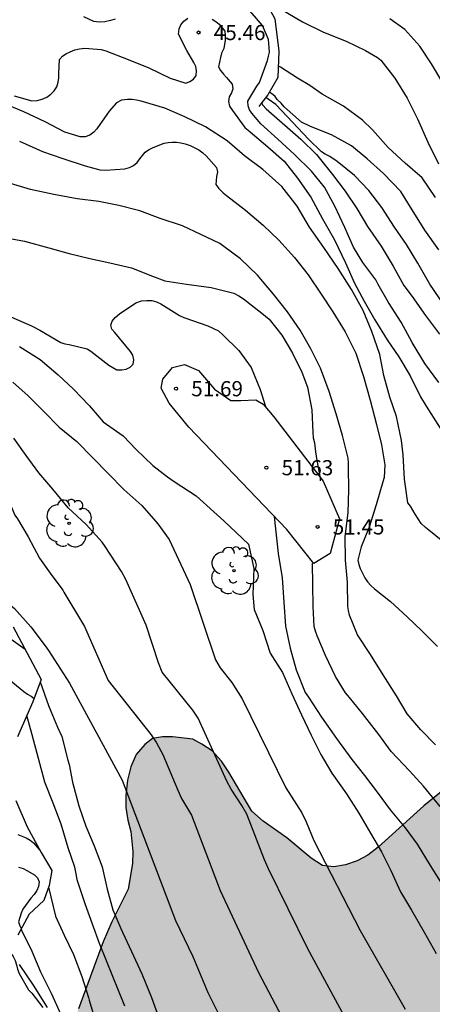
# Model space of a CAD drawing. Units: metres. Extents: x 574694 to 575045, y 4795290 to 4795540.
# Drawn here: x 574730 to 574751, y 4795341 to 4795390 of the extents above; entities that cross this region are included whole.
import ezdxf

# ---------------------------------------------------------------- set-up
doc = ezdxf.new("R2010")
doc.units = ezdxf.units.M
for name, color, linetype in [('020104', 34, 'Continuous'), ('020109', 7, 'CABEZA_TALUD'), ('020204', 9, 'Continuous'), ('020308', 9, 'Continuous'), ('070104', 3, 'Continuous'), ('100106', 63, 'Continuous'), ('100202', 3, 'Continuous'), ('990504', 63, 'Continuous')]:
    doc.layers.add(name, color=color, linetype=linetype)
doc.layers.add('020105', color=24, linetype='Continuous', lineweight=30)
doc.styles.add('ARIAL', font='ARIAL.TTF', dxfattribs={"height": 1})
doc.linetypes.add('CABEZA_TALUD', pattern='A,0.1,[204,DONOSTI.shx,S=0.15,R=0,X=0,Y=0],0,0.2', length=0.3)

# ---------------------------------------------------------------- blocks, each defined once
blk = doc.blocks.new('COTAPU')
blk.add_circle((0, 0), 0.075)
blk = doc.blocks.new('ARBOL')
blk.add_circle((0, 0), 0.0587)
for centre, radius, start, end in [((-0.28, 0.855), 0.3, 359.2878, 173.6078), ((0.097, 0.97), 0.21, 23.1565, 160.4665), ((0.438, 0.881), 0.24, 301.578, 139.328), ((-0.564, 0.381), 0.532, 92.28, 254.58), ((0.656, 0.288), 0.443, 319.8556, 114.7656), ((-0.091, 0.321), 0.12, 119.14, 310.56), ((0.819, -0.249), 0.383, 235.5275, 62.0275), ((-0.556, -0.339), 0.555, 142.64, 266.54), ((-0.039, -0.384), 0.21, 189.64, 323.88), ((-0.301, -0.676), 0.45, 213.78, 295.32), ((0.299, -0.624), 0.532, 224.67, 0.24)]:
    blk.add_arc(centre, radius, start, end)

msp = doc.modelspace()

# ---------------------------------------------------------------- hatches: boundary and pattern name
at = {"layer": '990504'}
msp.add_hatch(color=256, dxfattribs=at).paths.add_polyline_path([(574746.886, 4795348.429), (574747.414, 4795348.717), (574747.926, 4795349.101), (574750.19, 4795351.157), (574751.726, 4795352.405), (574752.574, 4795353.245), (574753.198, 4795354.125), (574753.486, 4795354.629), (574753.838, 4795355.125), (574753.766, 4795355.781), (574753.278, 4795358.533), (574752.83, 4795360.516), (574752.854, 4795361.732), (574752.99, 4795362.324), (574753.262, 4795362.9), (574753.638, 4795363.452), (574754.102, 4795364.028), (574755.086, 4795365.084), (574755.55, 4795365.492), (574756.038, 4795365.852), (574756.79, 4795366.316), (574757.542, 4795366.676), (574758.862, 4795367.068), (574759.974, 4795367.268), (574762.11, 4795367.284), (574763.686, 4795367.044), (574764.406, 4795367.004), (574765.142, 4795367.012), (574765.838, 4795367.116), (574766.446, 4795367.34), (574766.974, 4795367.644), (574768.366, 4795368.684), (574769.39, 4795369.3), (574769.942, 4795369.516), (574770.95, 4795369.78), (574771.422, 4795369.788), (574772.366, 4795369.652), (574772.886, 4795369.388), (574773.454, 4795368.972), (574774.062, 4795368.428), (574774.949, 4795367.516), (574777.869, 4795363.964), (574778.309, 4795363.34), (574778.613, 4795362.7), (574778.997, 4795361.324), (574779.109, 4795360.54), (574779.213, 4795358.892), (574779.661, 4795356.836), (574779.725, 4795356.092), (574779.717, 4795355.34), (574779.525, 4795353.844), (574779.373, 4795353.148), (574779.029, 4795351.924), (574778.733, 4795351.092), (574778.405, 4795350.348), (574778.053, 4795349.676), (574777.213, 4795348.396), (574776.613, 4795347.9), (574775.693, 4795347.492), (574774.877, 4795347.292), (574774.125, 4795347.044), (574773.517, 4795346.58), (574773.109, 4795345.964), (574772.797, 4795345.324), (574772.597, 4795344.732), (574772.573, 4795344.133), (574772.637, 4795343.469), (574772.821, 4795342.773), (574773.021, 4795342.125), (574773.333, 4795341.501), (574773.733, 4795341.117), (574775.773, 4795339.437), (574776.397, 4795339.029), (574777.661, 4795338.077), (574778.237, 4795337.429), (574778.597, 4795336.837), (574779.141, 4795335.677), (574779.597, 4795334.245), (574779.741, 4795333.509), (574779.733, 4795332.821), (574779.565, 4795332.069), (574779.237, 4795331.461), (574778.789, 4795330.893), (574777.733, 4795329.725), (574776.789, 4795328.773), (574775.805, 4795327.669), (574775.365, 4795326.981), (574774.293, 4795325.029), (574773.309, 4795323.629), (574772.869, 4795322.869), (574772.741, 4795322.061), (574772.741, 4795319.901), (574772.693, 4795319.333), (574772.532, 4795318.637), (574772.316, 4795317.997), (574772.068, 4795317.429), (574771.788, 4795316.917), (574771.14, 4795316.013), (574770.764, 4795315.565), (574769.94, 4795314.341), (574769.764, 4795313.813), (574769.676, 4795312.421), (574769.364, 4795311.901), (574769.796, 4795311.421), (574770.156, 4795310.846), (574771.14, 4795308.414), (574771.268, 4795307.862), (574771.26, 4795307.19), (574771.204, 4795306.614), (574770.868, 4795304.102), (574770.884, 4795303.51), (574770.996, 4795302.91), (574771.172, 4795302.31), (574771.716, 4795301.014), (574772.124, 4795300.39), (574773.076, 4795299.182), (574773.748, 4795298.054), (574774.044, 4795297.374), (574774.508, 4795295.99), (574774.764, 4795295.406), (574775.076, 4795294.934), (574775.58, 4795294.326), (574776.012, 4795293.622), (574776.852, 4795291.638), (574777.012, 4795291.062), (574777.131, 4795290.357), (574747.381, 4795290.358), (574746.869, 4795292.719), (574746.621, 4795293.423), (574746.293, 4795294.11), (574745.461, 4795295.526), (574744.941, 4795296.23), (574744.341, 4795296.91), (574742.597, 4795298.63), (574742.237, 4795299.086), (574741.333, 4795300.534), (574741.045, 4795301.302), (574740.117, 4795304.262), (574739.765, 4795305.822), (574739.549, 4795306.43), (574739.141, 4795306.958), (574738.773, 4795307.294), (574738.461, 4795307.91), (574737.333, 4795309.734), (574736.661, 4795310.982), (574736.293, 4795311.534), (574735.373, 4795312.758), (574733.166, 4795315.462), (574731.758, 4795316.846), (574730.126, 4795318.286), (574729.23, 4795319.198), (574728.862, 4795319.694), (574728.518, 4795320.326), (574728.27, 4795320.942), (574728.054, 4795321.638), (574727.918, 4795322.398), (574727.894, 4795323.174), (574727.934, 4795323.974), (574728.062, 4795324.822), (574728.214, 4795325.43), (574728.662, 4795326.758), (574730.462, 4795330.838), (574731.366, 4795333.166), (574731.358, 4795334.326), (574731.406, 4795335.046), (574731.534, 4795335.734), (574731.734, 4795336.454), (574732.182, 4795337.79), (574733.118, 4795341.117), (574734.342, 4795344.429), (574734.766, 4795345.413), (574735.582, 4795347.029), (574735.798, 4795348.301), (574735.814, 4795348.893), (574735.71, 4795349.885), (574735.558, 4795350.445), (574735.462, 4795351.061), (574735.47, 4795351.661), (574735.55, 4795352.413), (574735.702, 4795353.077), (574735.974, 4795353.693), (574736.406, 4795354.181), (574736.782, 4795354.485), (574737.27, 4795354.565), (574737.766, 4795354.565), (574738.774, 4795354.437), (574739.222, 4795354.197), (574739.726, 4795353.861), (574740.182, 4795353.365), (574740.558, 4795352.821), (574741.694, 4795350.885), (574742.254, 4795350.389), (574743.414, 4795349.573), (574744.614, 4795348.565), (574745.174, 4795348.197), (574745.742, 4795348.133), (574746.318, 4795348.237)])

# ---------------------------------------------------------------- linework, layer by layer
at = {"layer": '020104', "flags": 128}
for points, elevation in [([(574750.933, 4795372.078), (574750.233, 4795373.01), (574749.603, 4795374.054), (574749.059, 4795375.05), (574748.431, 4795376.024), (574747.927, 4795376.914), (574747.807, 4795377.142), (574747.175, 4795378.008), (574746.716, 4795378.756), (574746.278, 4795379.738), (574745.792, 4795380.784), (574745.27, 4795381.718), (574744.636, 4795382.51), (574743.798, 4795383.336), (574742.968, 4795384.098), (574742.14, 4795384.856), (574741.682, 4795385.374), (574741.568, 4795385.548), (574741.502, 4795385.74), (574741.496, 4795385.982), (574741.932, 4795386.712), (574742.058, 4795386.9), (574742.454, 4795387.982), (574742.518, 4795388.194), (574742.556, 4795388.394), (574742.532, 4795388.82), (574742.512, 4795389.028), (574742.218, 4795389.708), (574741.412, 4795390.66)], 44), ([(574743.108, 4795390.532), (574744.192, 4795389.902), (574745.224, 4795389.392), (574746.348, 4795388.936), (574747.308, 4795388.486), (574747.9, 4795388.136), (574748.058, 4795387.998), (574748.748, 4795387.118), (574749.356, 4795386.122), (574749.87, 4795385.102), (574750.378, 4795383.956), (574750.911, 4795382.878)], 39), ([(574734.944, 4795390.034), (574734.702, 4795389.956), (574734.428, 4795389.896), (574734.148, 4795389.874), (574733.88, 4795389.904), (574733.392, 4795390.148)], 44), ([(574751.118, 4795386.878), (574750.566, 4795387.818), (574749.984, 4795388.692), (574749.238, 4795389.524), (574748.498, 4795390.044)], 38), ([(574750.931, 4795378.632), (574750.229, 4795379.606), (574749.613, 4795380.608), (574749.052, 4795381.516), (574748.194, 4795382.402), (574747.378, 4795383.13), (574746.61, 4795383.774), (574745.62, 4795384.31), (574744.592, 4795384.728), (574744.14, 4795384.934), (574743.287, 4795385.688), (574743.143, 4795385.87), (574742.945, 4795386.052), (574742.839, 4795386.197), (574742.738, 4795386.295), (574742.559, 4795386.42)], 41), ([(574751.387, 4795364), (574750.427, 4795364.776), (574750.265, 4795364.902), (574750.051, 4795365.106), (574749.753, 4795365.556), (574749.521, 4795365.954), (574749.395, 4795366.12), (574749.225, 4795367.286), (574749.157, 4795368.494), (574749.089, 4795369.202), (574748.829, 4795370.392), (574748.497, 4795371.342), (574748.201, 4795372.412), (574748.007, 4795373.46), (574747.623, 4795374.59), (574747.179, 4795375.624), (574746.603, 4795376.66), (574745.954, 4795377.704), (574745.236, 4795378.736), (574744.54, 4795379.75), (574743.928, 4795380.788), (574743.176, 4795381.75), (574742.228, 4795382.598), (574741.324, 4795383.28), (574740.468, 4795384.01), (574739.396, 4795384.712), (574738.37, 4795385.208), (574737.388, 4795385.636), (574736.228, 4795385.97), (574735.996, 4795386.026), (574735.768, 4795386.058), (574735.548, 4795386.062), (574735.256, 4795386.016), (574735.006, 4795385.89), (574734.64, 4795385.472), (574734.036, 4795384.606), (574733.876, 4795384.436), (574733.68, 4795384.29), (574733.456, 4795384.214), (574733.206, 4795384.208), (574732.45, 4795384.446), (574731.486, 4795384.952), (574730.43, 4795385.44), (574729.402, 4795385.868)], 46), ([(574742.172, 4795385.888), (574742.228, 4795385.778), (574742.4, 4795385.592), (574743.32, 4795384.788), (574744.104, 4795384.1), (574744.878, 4795383.34), (574745.674, 4795382.352), (574746.29, 4795381.534), (574746.878, 4795380.672), (574747.404, 4795379.782), (574748.079, 4795378.808), (574748.677, 4795377.818), (574749.201, 4795376.87), (574749.609, 4795376.318), (574750.271, 4795375.384), (574750.959, 4795374.464)], 43), ([(574751.181, 4795375.9), (574750.473, 4795376.936), (574749.883, 4795377.974), (574749.323, 4795378.884), (574748.737, 4795379.744), (574748.108, 4795380.718), (574747.464, 4795381.552), (574746.766, 4795382.296), (574745.896, 4795382.996), (574745.544, 4795383.244), (574745.312, 4795383.358), (574745.13, 4795383.474), (574744.494, 4795384.094), (574743.696, 4795384.944), (574742.868, 4795385.812), (574742.498, 4795386.074), (574742.381, 4795386.155)], 42), ([(574730.214, 4795383.994), (574731.342, 4795383.484), (574732.304, 4795383.152), (574733.456, 4795382.786), (574734.182, 4795382.584), (574734.464, 4795382.566), (574735.412, 4795382.622), (574735.64, 4795382.698), (574735.848, 4795382.802), (574736.026, 4795382.946), (574736.156, 4795383.124), (574736.418, 4795383.45), (574736.59, 4795383.574), (574736.812, 4795383.692), (574737.356, 4795383.892), (574737.558, 4795383.932), (574737.76, 4795383.946), (574737.96, 4795383.94), (574738.174, 4795383.912), (574738.402, 4795383.86), (574738.634, 4795383.782), (574739.062, 4795383.568), (574739.262, 4795383.428), (574739.434, 4795383.278), (574739.94, 4795382.69), (574739.99, 4795382.472), (574739.938, 4795382.258), (574739.912, 4795381.854), (574740.058, 4795381.654), (574740.268, 4795381.446), (574740.43, 4795381.316), (574741.374, 4795380.586), (574742.248, 4795379.848), (574743.024, 4795379.1), (574743.798, 4795378.252), (574744.474, 4795377.398), (574745.108, 4795376.43), (574745.693, 4795375.566), (574746.301, 4795374.57), (574746.827, 4795373.524), (574747.201, 4795372.374), (574747.539, 4795371.19), (574747.853, 4795369.992), (574748.097, 4795368.992), (574748.263, 4795368), (574748.223, 4795367.374), (574748.163, 4795367.164), (574747.827, 4795366.024), (574747.487, 4795364.914), (574747.089, 4795363.956), (574746.917, 4795363.287), (574746.967, 4795363.077), (574747.039, 4795362.873), (574747.267, 4795362.413), (574747.405, 4795362.217), (574747.563, 4795362.037), (574747.749, 4795361.873), (574748.539, 4795361.247), (574749.367, 4795360.489), (574750.093, 4795359.797), (574750.859, 4795359.023)], 47), ([(574750.763, 4795354.171), (574750.033, 4795354.899), (574749.365, 4795355.695), (574748.841, 4795356.591), (574748.181, 4795357.623), (574747.553, 4795358.633), (574746.911, 4795359.601), (574746.517, 4795360.565), (574746.459, 4795360.795), (574746.433, 4795360.999), (574746.407, 4795362.211), (574746.315, 4795363.283), (574746.297, 4795364.454), (574746.445, 4795365.632), (574746.477, 4795366.788), (574746.467, 4795367.864), (574746.465, 4795368.096), (574746.441, 4795368.324), (574746.169, 4795369.454), (574745.859, 4795370.53), (574745.503, 4795371.622), (574745.087, 4795372.776), (574744.607, 4795373.736), (574744.082, 4795374.652), (574743.446, 4795375.558), (574742.76, 4795376.44), (574741.97, 4795377.376), (574741.134, 4795378.18), (574740.302, 4795378.798), (574740.104, 4795378.936), (574739.164, 4795379.388), (574738.256, 4795379.812), (574737.162, 4795380.174), (574736.148, 4795380.548), (574735.122, 4795380.814), (574734.13, 4795381.018), (574733.058, 4795381.144), (574731.914, 4795381.354), (574730.76, 4795381.608), (574729.768, 4795381.908)], 48), ([(574729.466, 4795379.234), (574730.456, 4795379.052), (574731.662, 4795378.734), (574732.67, 4795378.444), (574733.68, 4795378.2), (574734.672, 4795377.978), (574735.736, 4795377.74), (574736.788, 4795377.322), (574737.392, 4795377.092), (574738.466, 4795376.926), (574739.674, 4795376.762), (574740.796, 4795376.49), (574741.038, 4795376.36), (574741.276, 4795376.2), (574742.186, 4795375.502), (574742.536, 4795375.198), (574743.164, 4795374.41), (574743.697, 4795373.516), (574744.165, 4795372.576), (574744.443, 4795371.834), (574744.655, 4795370.72), (574744.697, 4795369.604), (574744.721, 4795369.342), (574744.775, 4795369.094), (574744.837, 4795368.64), (574744.903, 4795368.218), (574745.071, 4795367.348), (574745.071, 4795367.212)], 49), ([(574730.212, 4795373.853), (574731.232, 4795373.213), (574732.124, 4795372.457), (574732.87, 4795371.745), (574733.644, 4795370.931), (574734.348, 4795370.125), (574735.326, 4795369.439), (574735.972, 4795368.767), (574736.798, 4795367.971), (574737.529, 4795367.414), (574737.844, 4795367.173), (574738.941, 4795366.469), (574739.817, 4795365.687), (574740.307, 4795365.231), (574741.515, 4795364.075), (574741.787, 4795362.887), (574741.733, 4795361.589), (574741.809, 4795360.847), (574742.237, 4795359.817), (574742.591, 4795358.691), (574743.197, 4795357.743), (574743.657, 4795356.689), (574744.139, 4795355.645), (574744.623, 4795354.635), (574745.093, 4795353.695), (574745.637, 4795352.761), (574746.361, 4795351.747), (574746.973, 4795350.791), (574747.551, 4795349.799), (574748.095, 4795348.869), (574748.549, 4795347.961), (574749.035, 4795346.893), (574749.567, 4795345.989), (574750.195, 4795344.909), (574750.799, 4795343.853)], 51), ([(574729.876, 4795372.084), (574730.644, 4795371.408), (574731.392, 4795370.648), (574732.174, 4795369.866), (574733.036, 4795369.15), (574733.83, 4795368.352), (574734.598, 4795367.574), (574735.358, 4795366.784), (574736.252, 4795365.993), (574737.048, 4795365.094), (574737.612, 4795364.309), (574738.644, 4795362.096), (574739.885, 4795358.371), (574740.13, 4795357.973), (574740.706, 4795357.241), (574741.208, 4795356.444), (574743.359, 4795352.047), (574744.161, 4795350.798), (574744.372, 4795350.352), (574744.745, 4795349.429), (574747.032, 4795344.986), (574749.26, 4795341.101)], 52), ([(574727.503, 4795370.329), (574728.11, 4795369.374), (574728.69, 4795368.51), (574729.156, 4795367.574), (574729.54, 4795366.574), (574729.986, 4795365.52), (574730.108, 4795365.332), (574730.634, 4795364.436), (574731.206, 4795363.384), (574731.72, 4795362.652), (574732.348, 4795361.802), (574732.406, 4795361.712), (574733.429, 4795360.013), (574734.593, 4795357.34), (574736.712, 4795354.661), (574736.985, 4795354.267), (574737.295, 4795353.688), (574738.024, 4795351.921), (574738.22, 4795351.519), (574738.714, 4795350.685), (574740.124, 4795346.961), (574742.015, 4795342.919), (574744.337, 4795338.503)], 54), ([(574746.562, 4795340.19), (574744.453, 4795344.077), (574742.503, 4795348.036), (574742.309, 4795348.476), (574741.439, 4795350.74), (574741.201, 4795351.162), (574740.672, 4795351.981), (574740.448, 4795352.375), (574739.037, 4795355.485), (574738.775, 4795355.876), (574737.263, 4795357.763), (574737.085, 4795358.213), (574736.463, 4795360.079), (574735.463, 4795362.331), (574735.245, 4795362.731), (574734.436, 4795363.972), (574734.292, 4795364.178), (574733.504, 4795365.046), (574732.62, 4795365.874), (574731.858, 4795366.806), (574731.168, 4795367.606), (574730.542, 4795368.46), (574729.924, 4795369.314)], 53), ([(574750.985, 4795351.119), (574750.165, 4795352.127), (574749.483, 4795352.881), (574748.577, 4795353.829), (574747.961, 4795354.681), (574747.149, 4795355.721), (574746.515, 4795356.501), (574746.307, 4795356.737), (574745.827, 4795357.543), (574745.319, 4795358.575), (574744.909, 4795359.549), (574744.829, 4795359.779), (574744.769, 4795360.017), (574744.717, 4795361.009), (574744.701, 4795362.093), (574744.691, 4795363.135)], 49), ([(574729.682, 4795359.47), (574730.487, 4795358.887)], 63), ([(574729.596, 4795357.47), (574730.42, 4795356.806), (574730.606, 4795356.676), (574730.783, 4795356.576), (574730.93, 4795356.455)], 64), ([(574731.235, 4795357.283), (574731.641, 4795356.11), (574731.757, 4795355.836), (574732.093, 4795355.038), (574732.299, 4795354.576), (574732.591, 4795353.404), (574732.657, 4795353.198), (574732.835, 4795352.312), (574733.141, 4795351.154), (574733.485, 4795350.15), (574733.899, 4795349.178), (574734.299, 4795348.132), (574734.547, 4795347.026), (574734.823, 4795346.014), (574735.218, 4795345.084), (574735.293, 4795344.908), (574735.735, 4795343.944), (574736.247, 4795342.854), (574736.737, 4795341.684), (574737.099, 4795340.672)], 56), ([(574735.406, 4795341.254), (574734.511, 4795343.49), (574734.163, 4795344.344), (574733.815, 4795345.296), (574733.449, 4795346.304), (574733.121, 4795347.298), (574733.051, 4795347.5), (574733.027, 4795347.704), (574732.951, 4795348.122), (574732.609, 4795349.082), (574732.269, 4795350.246), (574731.881, 4795351.282), (574731.467, 4795352.318), (574731.155, 4795353.488), (574730.837, 4795354.662), (574730.577, 4795355.618)], 57), ([(574730.121, 4795349.734), (574730.537, 4795349.562), (574730.737, 4795349.46), (574730.905, 4795349.32), (574731.187, 4795348.994), (574731.23, 4795348.944)], 67), ([(574730.155, 4795348.116), (574730.393, 4795348.046), (574730.579, 4795347.956), (574730.953, 4795347.74), (574731.101, 4795347.592), (574731.187, 4795347.39), (574731.153, 4795347.158), (574731.065, 4795346.966), (574730.931, 4795346.764), (574730.777, 4795346.582), (574730.379, 4795346.044), (574730.285, 4795345.848), (574730.165, 4795345.424), (574730.221, 4795345.214), (574730.301, 4795345.062)], 68), ([(574731.639, 4795347.124), (574731.983, 4795345.696), (574732.419, 4795344.754), (574732.885, 4795343.81), (574733.285, 4795342.714), (574733.617, 4795341.672), (574733.652, 4795341.553), (574733.924, 4795340.614)], 58), ([(574730.285, 4795345.032), (574730.817, 4795343.96), (574731.255, 4795342.944), (574731.773, 4795341.9), (574732.247, 4795340.834)], 59), ([(574723.549, 4795341.321), (574723.741, 4795341.447), (574724.769, 4795341.995), (574725.827, 4795342.421), (574726.899, 4795342.841), (574727.989, 4795343.186), (574728.189, 4795343.196), (574728.363, 4795343.332), (574728.491, 4795343.5), (574728.803, 4795343.838), (574728.971, 4795343.962), (574729.169, 4795344.064), (574729.369, 4795344.09), (574729.581, 4795344.022), (574729.765, 4795343.88), (574729.895, 4795343.708), (574729.999, 4795343.51), (574730.065, 4795343.286), (574730.107, 4795343.076), (574730.197, 4795342.862), (574730.661, 4795342.054), (574730.825, 4795341.884), (574731.359, 4795341.19)], 69)]:
    msp.add_lwpolyline(points, dxfattribs=dict(at, elevation=elevation))
at = {"layer": '020105', "flags": 128}
for points, elevation in [([(574729.942, 4795386.23), (574730.816, 4795385.996), (574731.086, 4795386.01), (574731.332, 4795386.066), (574731.564, 4795386.17), (574731.766, 4795386.314), (574731.926, 4795386.484), (574732.05, 4795386.686), (574732.126, 4795386.906), (574732.154, 4795387.128), (574732.156, 4795387.348), (574732.18, 4795388.026), (574732.328, 4795388.196), (574732.502, 4795388.312), (574732.71, 4795388.42), (574732.936, 4795388.508), (574733.178, 4795388.566), (574733.438, 4795388.586), (574734.242, 4795388.532), (574734.48, 4795388.466), (574735.58, 4795388.032), (574736.6, 4795387.624), (574737.652, 4795387.104), (574738.432, 4795386.858), (574738.632, 4795386.952), (574738.798, 4795387.064), (574738.936, 4795387.248), (574738.962, 4795387.48), (574738.92, 4795387.688), (574738.816, 4795387.888), (574738.474, 4795388.482), (574738.058, 4795389.284), (574738.09, 4795389.548), (574738.184, 4795389.742), (574738.328, 4795389.922), (574738.524, 4795390.074)], 45), ([(574739.722, 4795390.034), (574739.916, 4795389.912), (574740.078, 4795389.772), (574740.346, 4795389.428), (574740.37, 4795389.214), (574740.368, 4795388.992), (574740.304, 4795388.572), (574740.194, 4795388.34), (574740.132, 4795388.138), (574740.046, 4795387.676), (574740.138, 4795387.492), (574740.28, 4795387.31), (574740.434, 4795387.152), (574740.708, 4795386.816), (574740.756, 4795386.582), (574740.69, 4795386.39), (574740.564, 4795386.186), (574740.532, 4795385.96), (574740.586, 4795385.726), (574740.732, 4795385.506), (574741.348, 4795384.678), (574741.502, 4795384.544), (574742.478, 4795383.716), (574743.28, 4795383.004), (574743.946, 4795382.176), (574744.604, 4795381.234), (574745.176, 4795380.158), (574745.778, 4795379.118), (574746.32, 4795377.992), (574746.757, 4795376.98), (574747.237, 4795376.092), (574747.757, 4795375.17), (574748.371, 4795374.18), (574748.949, 4795373.336), (574749.503, 4795372.408), (574750.019, 4795371.362), (574750.293, 4795370.896), (574750.989, 4795369.818)], 45), ([(574750.757, 4795381.214), (574750.104, 4795382.184), (574749.26, 4795382.902), (574748.428, 4795383.678), (574747.65, 4795384.564), (574747.16, 4795385.038), (574746.22, 4795385.73), (574745.154, 4795386.326), (574744.546, 4795386.756), (574743.946, 4795387.11), (574743.1, 4795387.654), (574742.996, 4795387.727)], 40), ([(574729.784, 4795375.313), (574730.81, 4795374.865), (574731.21, 4795374.661), (574732.25, 4795374.049), (574732.458, 4795373.975), (574732.666, 4795373.947), (574733.554, 4795373.727), (574733.732, 4795373.613), (574734.63, 4795372.929), (574735.024, 4795372.691), (574735.266, 4795372.696), (574735.482, 4795372.736), (574735.684, 4795372.834), (574735.826, 4795372.976), (574735.864, 4795373.188), (574735.806, 4795373.42), (574735.7, 4795373.608), (574734.916, 4795374.534), (574734.772, 4795374.712), (574734.714, 4795374.91), (574734.78, 4795375.1), (574734.934, 4795375.28), (574735.148, 4795375.468), (574735.962, 4795376.012), (574736.234, 4795376.1), (574736.5, 4795376.13), (574736.748, 4795376.12), (574736.972, 4795376.062), (574737.194, 4795375.96), (574738.114, 4795375.39), (574738.334, 4795375.286), (574739.522, 4795374.876), (574740.036, 4795374.616), (574740.256, 4795374.428), (574741.044, 4795373.648), (574741.648, 4795372.818), (574742.106, 4795371.72), (574742.365, 4795370.882), (574742.365, 4795370.868)], 50), ([(574742.794, 4795365.454), (574742.989, 4795363.613), (574743.179, 4795362.415), (574743.269, 4795361.211), (574743.343, 4795360.023), (574743.577, 4795358.937), (574743.875, 4795357.871), (574744.329, 4795356.755), (574744.483, 4795356.525), (574745.135, 4795355.533), (574745.865, 4795354.473), (574746.631, 4795353.447), (574747.261, 4795352.641), (574747.873, 4795351.833), (574748.525, 4795350.953), (574749.259, 4795350.061), (574749.853, 4795349.255), (574750.493, 4795348.197), (574751.049, 4795347.305)], 50), ([(574728.979, 4795361.721), (574729.966, 4795360.894), (574730.774, 4795360.004), (574731.484, 4795359.06), (574731.646, 4795358.821), (574732.687, 4795357.215), (574735.28, 4795352.411), (574737.909, 4795345.481), (574738.779, 4795343.701), (574739.512, 4795341.918), (574741.74, 4795337.479)], 55)]:
    msp.add_lwpolyline(points, dxfattribs=dict(at, elevation=elevation))
at = {"layer": '020109'}
for points in [[(574731.028, 4795397.026, 42.129), (574732.1, 4795396.904, 42.145), (574733.268, 4795396.566, 42.307), (574734.524, 4795395.46, 42.469), (574737.27, 4795393.674, 43.005), (574739.522, 4795392.442, 43.373), (574741.338, 4795391.336, 43.605), (574742.344, 4795390.93, 43.567), (574742.83, 4795390.038, 43.511), (574743.028, 4795388.446, 43.501), (574742.97, 4795387.152, 43.495), (574742.48, 4795386.28, 43.463), (574742.136, 4795385.843, 43.46), (574742.026, 4795385.704, 43.459)], [(574731.028, 4795397.026, 42.129), (574732.1, 4795396.904, 42.145), (574733.268, 4795396.566, 42.307), (574734.524, 4795395.46, 42.469), (574737.27, 4795393.674, 43.005), (574739.522, 4795392.442, 43.373), (574741.338, 4795391.336, 43.605), (574742.344, 4795390.93, 43.567), (574742.83, 4795390.038, 43.511), (574743.028, 4795388.446, 43.501), (574742.97, 4795387.152, 43.495), (574742.48, 4795386.28, 43.463), (574742.136, 4795385.843, 43.46), (574742.026, 4795385.704, 43.459)], [(574729.898, 4795359.999, 62.51), (574731.276, 4795357.395, 63.442), (574730.869, 4795356.289, 64.17), (574730.117, 4795354.561, 64.886)], [(574729.898, 4795359.999, 62.51), (574731.276, 4795357.395, 63.442), (574730.869, 4795356.289, 64.17), (574730.117, 4795354.561, 64.886)], [(574730.023, 4795351.415, 65.838), (574730.591, 4795350.109, 66.472), (574731.285, 4795348.843, 67.072), (574731.813, 4795347.955, 67.138), (574731.669, 4795347.213, 67.348), (574731.413, 4795346.467, 67.63), (574730.695, 4795345.797, 67.712), (574730.135, 4795344.753, 68.2)], [(574730.023, 4795351.415, 65.838), (574730.591, 4795350.109, 66.472), (574731.285, 4795348.843, 67.072), (574731.813, 4795347.955, 67.138), (574731.669, 4795347.213, 67.348), (574731.413, 4795346.467, 67.63), (574730.695, 4795345.797, 67.712), (574730.135, 4795344.753, 68.2)], [(574730.193, 4795343.313, 68.408), (574730.885, 4795342.285, 68.834), (574731.571, 4795341.183, 68.852)], [(574730.193, 4795343.313, 68.408), (574730.885, 4795342.285, 68.834), (574731.571, 4795341.183, 68.852)]]:
    msp.add_polyline3d(points, dxfattribs=at)
at = {"layer": '070104'}
msp.add_polyline3d([(574743.409, 4795364.811, 51.865), (574738.572, 4795369.871, 51.865), (574737.608, 4795371.048, 51.839), (574737.212, 4795371.784, 51.715), (574737.286, 4795372.234, 51.695), (574737.77, 4795372.812, 51.643), (574738.364, 4795372.966, 51.567), (574739.054, 4795372.66, 51.545), (574739.836, 4795371.736, 51.525), (574740.648, 4795371.176, 51.493), (574741.144, 4795371.176, 51.403), (574741.893, 4795371.214, 51.323), (574742.251, 4795370.996, 51.299), (574742.775, 4795370.378, 51.297), (574745.205, 4795367.198, 51.219), (574746.015, 4795365.34, 51.157), (574745.565, 4795363.619, 51.159), (574744.743, 4795363.119, 51.453), (574743.409, 4795364.811, 51.865)], dxfattribs=at)
at = {"layer": '100106', "elevation": 49.783, "flags": 128}
for points in [[(574746.886, 4795348.429), (574746.318, 4795348.237), (574745.742, 4795348.133), (574745.174, 4795348.197), (574744.614, 4795348.565), (574743.414, 4795349.573), (574742.254, 4795350.389), (574741.694, 4795350.885), (574740.558, 4795352.821), (574740.182, 4795353.365), (574739.726, 4795353.861), (574739.222, 4795354.197), (574738.774, 4795354.437), (574737.766, 4795354.565), (574737.27, 4795354.565), (574736.782, 4795354.485), (574736.406, 4795354.181), (574735.974, 4795353.693), (574735.702, 4795353.077), (574735.55, 4795352.413), (574735.47, 4795351.661), (574735.462, 4795351.061), (574735.558, 4795350.445), (574735.71, 4795349.885), (574735.814, 4795348.893), (574735.798, 4795348.301), (574735.582, 4795347.029), (574734.766, 4795345.413), (574734.342, 4795344.429), (574733.118, 4795341.117)], [(574751.726, 4795352.405), (574750.19, 4795351.157), (574747.926, 4795349.101), (574747.414, 4795348.717), (574746.886, 4795348.429)]]:
    msp.add_lwpolyline(points, dxfattribs=at)

# ---------------------------------------------------------------- block references
at = {"layer": '020204', "rotation": 359.9987685839998}
for p in [(574739.056, 4795389.367, 45.456), (574739.056, 4795389.367, 45.456), (574737.944, 4795371.765, 51.688), (574737.944, 4795371.765, 51.688), (574742.407, 4795367.861, 51.632), (574742.407, 4795367.861, 51.632), (574744.935, 4795364.934, 51.448), (574744.935, 4795364.934, 51.448)]:
    msp.add_blockref('COTAPU', p, dxfattribs=at)
at = {"layer": '100202', "rotation": 359.9987685839998}
for p in [(574732.663, 4795365.109, 56.391), (574732.663, 4795365.109, 56.391), (574740.812, 4795362.767, 53.243), (574740.812, 4795362.767, 53.243)]:
    msp.add_blockref('ARBOL', p, dxfattribs=at)

# ---------------------------------------------------------------- texts
at = {"layer": '020308', "style": 'ARIAL'}
for s, p in [('45.46', (574739.806, 4795388.992, 45.455)), ('45.46', (574739.806, 4795388.992, 45.455)), ('51.69', (574738.694, 4795371.39, 51.687)), ('51.69', (574738.694, 4795371.39, 51.687)), ('51.63', (574743.157, 4795367.486, 51.631)), ('51.63', (574743.157, 4795367.486, 51.631)), ('51.45', (574745.685, 4795364.559, 51.447)), ('51.45', (574745.685, 4795364.559, 51.447))]:
    msp.add_text(s, height=0.75, rotation=359.9988, dxfattribs=at).set_placement(p)

doc.saveas('drawing.dxf')
